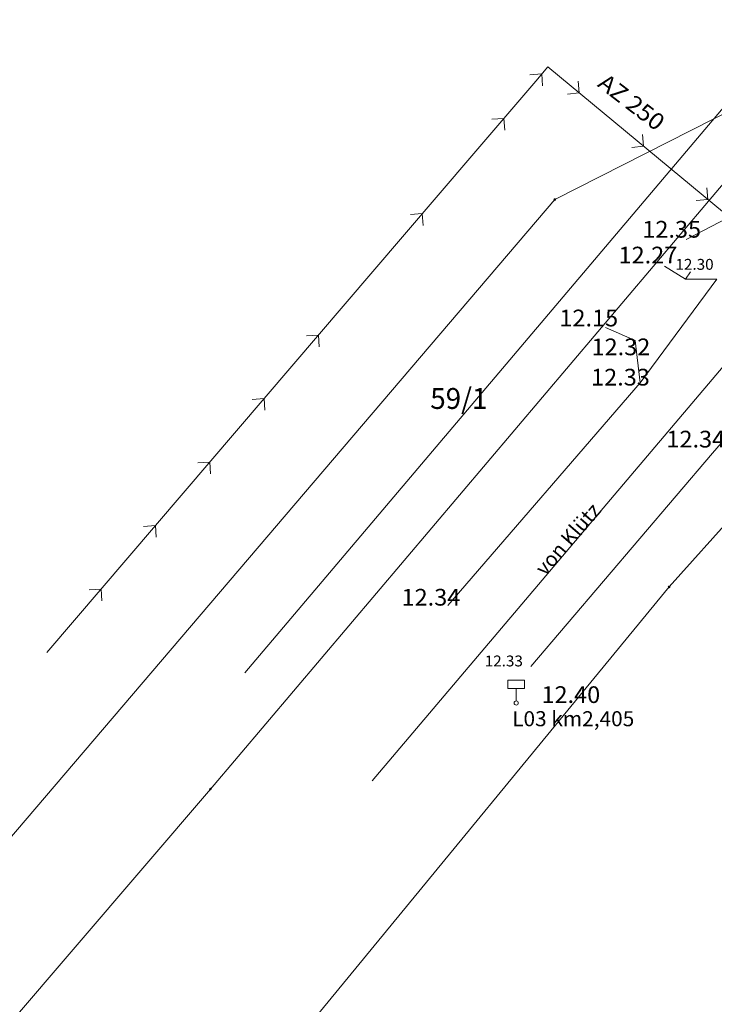
# Model space of a CAD drawing. Units: metres. Extents: x 4446721 to 4448541, y 5983842 to 5984695.
# Drawn here: x 4446916 to 4446958, y 5984407 to 5984466 of the extents above; entities that cross this region are included whole.
import ezdxf
from ezdxf.enums import TextEntityAlignment as Align

# ---------------------------------------------------------------- set-up
doc = ezdxf.new("R2010")
doc.units = ezdxf.units.M
doc.linetypes.add('AUSGEZOGEN', pattern=[0])
for name, color, linetype in [('XR$1$DIGI_GRENZEN_', 6, 'Continuous'), ('XR$1$SCHMUTZWASSERLEITUNG', 32, 'Continuous'), ('XR$1$STRASSEN_WEGE_BEFESTIGT', 4, 'Continuous'), ('XR$1$STRASSENNAMEN_RICHTUNGEN', 7, 'Continuous'), ('XR$1$SW_DIMENSIONEN', 61, 'Continuous'), ('XR$1$TEXTE_HOEHEN', 7, 'Continuous'), ('XR$1$TEXTE_NUTZUNGSARTEN', 7, 'Continuous'), ('XR$1$TEXTE_ZUM_FLURSTUECK', 7, 'Continuous')]:
    doc.layers.add(name, color=color, linetype=linetype)
doc.layers.add('XR$27$STANDARD', color=7, linetype='Continuous', lineweight=18)
doc.styles.add('ARIAL', font='ARIAL.TTF')

msp = doc.modelspace()

# ---------------------------------------------------------------- linework, layer by layer
at = {"color": 7, "linetype": 'AUSGEZOGEN', "lineweight": 13}
for p, q in [((4446947.317, 5984462.822), (4446946.613, 5984462.767)), ((4446947.317, 5984462.822), (4446947.372, 5984462.117)), ((4446949.559, 5984461.688), (4446949.492, 5984462.392)), ((4446949.559, 5984461.688), (4446948.855, 5984461.621)), ((4446945.044, 5984460.166), (4446944.34, 5984460.111)), ((4446945.044, 5984460.166), (4446945.099, 5984459.461)), ((4446953.41, 5984458.499), (4446953.344, 5984459.203)), ((4446953.41, 5984458.499), (4446952.706, 5984458.433)), ((4446957.261, 5984455.31), (4446957.195, 5984456.014)), ((4446957.261, 5984455.31), (4446956.557, 5984455.244)), ((4446940.168, 5984454.468), (4446939.463, 5984454.413)), ((4446940.168, 5984454.468), (4446940.223, 5984453.763)), ((4446933.952, 5984447.205), (4446933.247, 5984447.15)), ((4446933.952, 5984447.205), (4446934.007, 5984446.5)), ((4446930.701, 5984443.406), (4446929.996, 5984443.351)), ((4446930.701, 5984443.406), (4446930.755, 5984442.701)), ((4446927.45, 5984439.607), (4446926.745, 5984439.553)), ((4446927.45, 5984439.607), (4446927.504, 5984438.903)), ((4446924.198, 5984435.809), (4446923.493, 5984435.754)), ((4446924.198, 5984435.809), (4446924.253, 5984435.104)), ((4446920.947, 5984432.01), (4446920.242, 5984431.956)), ((4446920.947, 5984432.01), (4446921.002, 5984431.305)), ((4446945.291, 5984426.066), (4446945.291, 5984426.566)), ((4446945.291, 5984426.566), (4446946.291, 5984426.566)), ((4446946.291, 5984426.566), (4446946.291, 5984426.066)), ((4446945.791, 5984426.066), (4446945.291, 5984426.066)), ((4446945.791, 5984425.316), (4446945.791, 5984426.066)), ((4446946.291, 5984426.066), (4446945.791, 5984426.066))]:
    msp.add_line(p, q, dxfattribs=at)
for centre, radius in [((4446948.1, 5984455.313), 0.05), ((4446948.1, 5984455.313), 0.025), ((4446954.939, 5984432.138), 0.05), ((4446954.939, 5984432.138), 0.025), ((4446945.791, 5984425.191), 0.125), ((4446927.491, 5984420.04), 0.05), ((4446927.491, 5984420.04), 0.025)]:
    msp.add_circle(centre, radius, dxfattribs=at)
at = {"layer": 'XR$1$DIGI_GRENZEN_', "color": 7, "linetype": 'AUSGEZOGEN', "lineweight": 18}
for p, q in [((4446927.491, 5984420.04), (4446964.396, 5984463.598)), ((4446948.1, 5984455.313), (4446964.396, 5984463.598)), ((4446720.635, 5984188.77), (4446948.1, 5984455.313)), ((4446971.56, 5984450.691), (4446954.939, 5984432.138)), ((4446954.939, 5984432.138), (4446903.69, 5984369.773)), ((4446892.488, 5984379.195), (4446927.491, 5984420.04))]:
    msp.add_line(p, q, dxfattribs=at)
at = {"layer": 'XR$1$SCHMUTZWASSERLEITUNG', "color": 7, "linetype": 'AUSGEZOGEN', "lineweight": 13}
for p, q in [((4446946.956, 5984462.399), (4446947.679, 5984463.244)), ((4446947.679, 5984463.244), (4446974.546, 5984440.999)), ((4446943.133, 5984457.932), (4446946.956, 5984462.399)), ((4446937.203, 5984451.003), (4446943.133, 5984457.932)), ((4446917.696, 5984428.212), (4446937.203, 5984451.003))]:
    msp.add_line(p, q, dxfattribs=at)
at = {"layer": 'XR$1$STRASSEN_WEGE_BEFESTIGT', "color": 7, "linetype": 'AUSGEZOGEN', "lineweight": 13}
for p, q in [((4446955.956, 5984452.927), (4446960.446, 5984455.248)), ((4446968.904, 5984453.439), (4446957.543, 5984440.138)), ((4446955.913, 5984450.543), (4446954.657, 5984451.318)), ((4446953.205, 5984444.351), (4446957.79, 5984450.555)), ((4446957.79, 5984450.555), (4446955.913, 5984450.543)), ((4446952.907, 5984446.87), (4446951.141, 5984447.661)), ((4446953.205, 5984444.351), (4446952.907, 5984446.87)), ((4446941.695, 5984431.018), (4446953.205, 5984444.351)), ((4446957.543, 5984440.138), (4446946.671, 5984427.38))]:
    msp.add_line(p, q, dxfattribs=at)
at = {"layer": 'XR$1$TEXTE_HOEHEN', "color": 7, "linetype": 'AUSGEZOGEN', "lineweight": 13}
msp.add_line((4446955.913, 5984450.543), (4446956.224, 5984450.979), dxfattribs=at)
at = {"layer": 'XR$27$STANDARD', "color": 7, "linetype": 'AUSGEZOGEN', "lineweight": 18}
for p, q in [((4446929.545, 5984427), (4447026.352, 5984541.336)), ((4446937.177, 5984420.538), (4446966.119, 5984454.721))]:
    msp.add_line(p, q, dxfattribs=at)

# ---------------------------------------------------------------- texts
at = {"layer": 'XR$1$STRASSENNAMEN_RICHTUNGEN', "color": 7, "linetype": 'AUSGEZOGEN', "lineweight": 13, "style": 'ARIAL', "width": 1.01294}
msp.add_text('von Klütz', height=0.9, rotation=49.23122, dxfattribs=at).set_placement((4446947.525, 5984432.74), (4446950.914, 5984436.671), align=Align.FIT)
at = {"layer": 'XR$1$SW_DIMENSIONEN', "color": 7, "linetype": 'AUSGEZOGEN', "lineweight": 13, "style": 'ARIAL', "width": 1.018414}
msp.add_text('AZ 250', height=1, rotation=322.44881, dxfattribs=at).set_placement((4446950.597, 5984462.118), (4446954.177, 5984459.366), align=Align.FIT)
at = {"layer": 'XR$1$TEXTE_HOEHEN', "color": 7, "linetype": 'AUSGEZOGEN', "lineweight": 13, "style": 'ARIAL'}
for s, height, width, p, p2 in [('12.35', 1, 1.070849, (4446953.334, 5984453.031), (4446956.851, 5984453.031)), ('12.27', 1, 1.073464, (4446951.912, 5984451.489), (4446955.428, 5984451.489)), ('12.30', 0.65, 1.074447, (4446955.317, 5984451.109), (4446957.602, 5984451.109)), ('12.15', 1, 1.070849, (4446948.371, 5984447.723), (4446951.888, 5984447.723)), ('12.32', 1, 1.07675, (4446950.297, 5984445.996), (4446953.813, 5984445.996)), ('12.33', 1, 1.073136, (4446950.269, 5984444.183), (4446953.786, 5984444.183)), ('12.34', 1, 1.074447, (4446954.776, 5984440.477), (4446958.292, 5984440.477)), ('12.34', 1, 1.074447, (4446938.928, 5984431.018), (4446942.445, 5984431.018)), ('12.33', 0.65, 1.073136, (4446943.904, 5984427.38), (4446946.19, 5984427.38)), ('12.40', 1, 1.074447, (4446947.299, 5984425.191), (4446950.816, 5984425.191))]:
    msp.add_text(s, height=height, dxfattribs=dict(at, width=width)).set_placement(p, p2, align=Align.FIT)
at = {"layer": 'XR$1$TEXTE_NUTZUNGSARTEN', "color": 7, "linetype": 'AUSGEZOGEN', "lineweight": 13, "style": 'ARIAL', "width": 1.025998}
msp.add_text('L03 km2,405', height=0.9, dxfattribs=at).set_placement((4446945.548, 5984423.801), (4446952.853, 5984423.801), align=Align.FIT)
at = {"layer": 'XR$1$TEXTE_ZUM_FLURSTUECK', "color": 7, "linetype": 'AUSGEZOGEN', "lineweight": 18, "style": 'ARIAL', "width": 1.137941}
msp.add_text('59/1', height=1.25, dxfattribs=at).set_placement((4446940.649, 5984442.784), (4446944.066, 5984442.784), align=Align.FIT)

doc.saveas('drawing.dxf')
